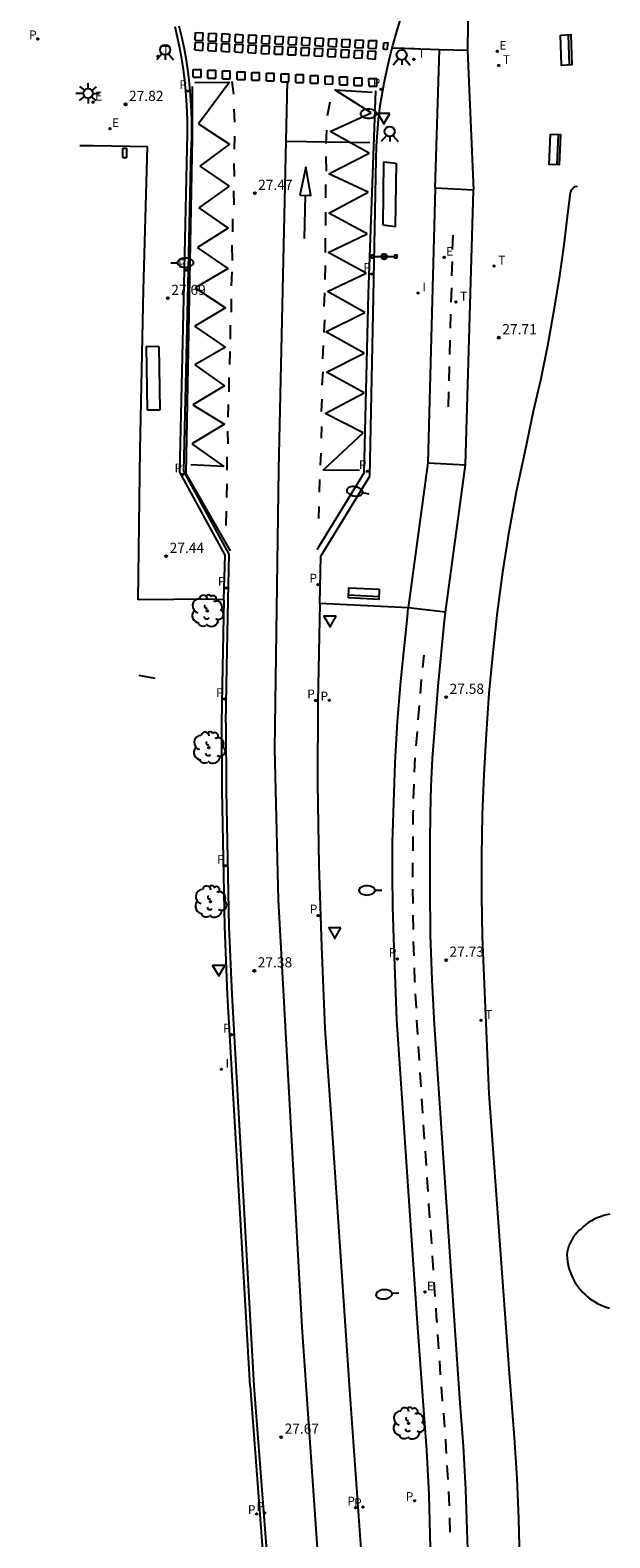
# Model space of a CAD drawing. Units: metres. Extents: x 580974 to 581341, y 4792691 to 4793562.
# Drawn here: x 581266 to 581309, y 4793320 to 4793432 of the extents above; entities that cross this region are included whole.
import ezdxf

# ---------------------------------------------------------------- set-up
doc = ezdxf.new("R2010")
doc.units = ezdxf.units.M
doc.header["$LTSCALE"] = 2
doc.layers.get('0').update_dxf_attribs({"linetype": 'CONTINUOUS'})
for name, color, linetype in [('020204', 9, 'CONTINUOUS'), ('020308', 9, 'CONTINUOUS'), ('060108', 9, 'CONTINUOUS'), ('060112', 1, 'CONTINUOUS'), ('060113', 4, 'CONTINUOUS'), ('090101', 1, 'CONTINUOUS'), ('090106', 9, 'CONTINUOUS'), ('090109', 9, 'CONTINUOUS'), ('090210', 9, 'CONTINUOUS'), ('100104', 9, 'CONTINUOUS'), ('100116', 71, 'CONTINUOUS'), ('100202', 3, 'CONTINUOUS'), ('210203', 4, 'CONTINUOUS'), ('210205', 4, 'CONTINUOUS'), ('210303', 4, 'CONTINUOUS'), ('210305', 4, 'CONTINUOUS'), ('220207', 9, 'CONTINUOUS'), ('220307', 9, 'CONTINUOUS'), ('240205', 1, 'CONTINUOUS'), ('240305', 1, 'CONTINUOUS'), ('250202', 9, 'CONTINUOUS'), ('250206', 9, 'CONTINUOUS'), ('260101', 9, 'CONTINUOUS'), ('260102', 1, 'CONTINUOUS'), ('260203', 9, 'CONTINUOUS'), ('260204', 9, 'CONTINUOUS'), ('260205', 9, 'CONTINUOUS'), ('260303', 9, 'CONTINUOUS'), ('270204', 9, 'CONTINUOUS'), ('270304', 9, 'CONTINUOUS')]:
    doc.layers.add(name, color=color, linetype=linetype)
doc.styles.add('ARIAL', font='arial.ttf')
doc.styles.add('ROMANS', font='ROMANS')

# ---------------------------------------------------------------- blocks, each defined once
blk = doc.blocks.new('PLUVI3')
blk.add_circle((0, 0), 0.055)
blk = doc.blocks.new('LPLUVI3')
at = {"layer": '210205'}
blk.add_blockref('PLUVI3', (0, 0), dxfattribs=at)
at = {"layer": '210305', "style": 'ROMANS'}
blk.add_text('P', height=0.65, dxfattribs=at).set_placement((-0.62, 0.16))
blk = doc.blocks.new('PLUVI2')
blk.add_circle((0, 0), 0.055)
blk = doc.blocks.new('LPLUVI2')
at = {"layer": '210203'}
blk.add_blockref('PLUVI2', (0, 0), dxfattribs=at)
at = {"layer": '210303', "style": 'ROMANS'}
blk.add_text('P', height=0.65, dxfattribs=at).set_placement((-0.65, -0.01))
blk = doc.blocks.new('REGALU')
blk.add_circle((0, 0), 0.055)
blk = doc.blocks.new('LREGALU')
at = {"layer": '220207'}
blk.add_blockref('REGALU', (0, 0), dxfattribs=at)
at = {"layer": '220307', "style": 'ROMANS'}
blk.add_text('E', height=0.65, dxfattribs=at).set_placement((0.15, 0.12))
blk = doc.blocks.new('REGTRA')
blk.add_circle((0, 0), 0.055)
blk = doc.blocks.new('LREGTRA')
at = {"layer": '260203'}
blk.add_blockref('REGTRA', (0, 0), dxfattribs=at)
at = {"layer": '260303', "style": 'ROMANS'}
blk.add_text('T', height=0.65, dxfattribs=at).set_placement((0.31, 0.11))
blk = doc.blocks.new('REIND')
blk.add_circle((0, 0), 0.055)
blk = doc.blocks.new('LREIND')
at = {"layer": '270204'}
blk.add_blockref('REIND', (0, 0), dxfattribs=at)
at = {"layer": '270304', "style": 'ROMANS'}
blk.add_text('I', height=0.65, dxfattribs=at).set_placement((0.31, 0.11))
blk = doc.blocks.new('RETEL')
blk.add_circle((0, 0), 0.055)
blk = doc.blocks.new('LRETEL')
at = {"layer": '240205'}
blk.add_blockref('RETEL', (0, 0), dxfattribs=at)
at = {"layer": '240305', "style": 'ROMANS'}
blk.add_text('T', height=0.65, dxfattribs=at).set_placement((0.31, 0.11))
blk = doc.blocks.new('ARBOL')
blk.add_circle((0, 0), 0.0587)
for centre, radius, start, end in [((-0.28, 0.86), 0.3, 359.2878, 173.6078), ((0.1, 0.97), 0.21, 23.1565, 160.4665), ((0.44, 0.88), 0.24, 301.578, 139.328), ((-0.56, 0.38), 0.532, 92.28, 254.58), ((-0.09, 0.32), 0.12, 119.14, 310.56), ((0.66, 0.29), 0.443, 319.8556, 114.7656), ((0.82, -0.25), 0.383, 235.5275, 62.0275), ((-0.56, -0.34), 0.555, 142.64, 266.54), ((-0.3, -0.68), 0.45, 213.78, 295.32), ((-0.04, -0.38), 0.21, 189.64, 323.88), ((0.3, -0.62), 0.532, 224.67, 0.24)]:
    blk.add_arc(centre, radius, start, end)
blk = doc.blocks.new('FAREDI')
blk.add_line((0, 0), (0.5, 0))
blk.add_lwpolyline([(0.5, 0, 0.159986), (0.54, -0.12, 0.106322), (0.68, -0.24, 0.071006), (0.86, -0.31, 0.057309), (1.1, -0.34, 0.057309), (1.34, -0.31, 0.071006), (1.52, -0.24, 0.106322), (1.66, -0.12, 0.159986), (1.7, 0, 0.159986), (1.66, 0.12, 0.106322), (1.52, 0.24, 0.071006), (1.34, 0.31, 0.057309), (1.1, 0.34, 0.057309), (0.86, 0.31, 0.071006), (0.68, 0.24, 0.106322), (0.54, 0.12, 0.159986)], format="xyb", close=True)
blk = doc.blocks.new('SETRA')
at = {"linetype": 'Continuous'}
blk.add_lwpolyline([(0.45, 0.26), (-0.45, 0.26), (0, -0.52)], close=True, dxfattribs=at)
blk = doc.blocks.new('PANINF')
for p, q in [((-0.75, 0), (0, 0)), ((0, 0), (0.75, 0))]:
    blk.add_line(p, q)
for points in [[(-0.75, -0.1), (-0.75, 0.1), (-0.95, 0.1), (-0.95, -0.1)], [(0.95, -0.1), (0.95, 0.1), (0.75, 0.1), (0.75, -0.1)]]:
    blk.add_lwpolyline(points, close=True)
for radius in [0.21, 0.12]:
    blk.add_circle((0, 0), radius)
blk = doc.blocks.new('SEMAFO')
for p, q in [((-0.24, -0.29), (-0.625, -0.75)), ((0.005, -0.375), (0.005, -0.74)), ((0.24, -0.29), (0.625, -0.75))]:
    blk.add_line(p, q)
blk.add_circle((0, 0), 0.375)
blk = doc.blocks.new('FAROLA')
for p, q in [((-0.35, 0), (-0.9, 0)), ((-0.63, 0.51), (-0.26, 0.25)), ((0, 0.35), (0, 0.75)), ((0.6, 0.49), (0.28, 0.22)), ((0.35, 0), (0.85, 0)), ((-0.65, -0.52), (-0.26, -0.24)), ((0, -0.35), (0, -0.75)), ((0.59, -0.52), (0.26, -0.25))]:
    blk.add_line(p, q)
blk.add_circle((0, 0), 0.355)
blk = doc.blocks.new('FLECHAFRENTE')
at = {"layer": '260101'}
for points in [[(-0.41, 2.99, 0.02), (0.41, 2.99, 0.01), (-0.02, 4.96, 0.02), (-0.41, 2.99, 0.02)], [(0, 2.99, 0.02), (0, 0, 0)]]:
    blk.add_polyline3d(points, dxfattribs=at)
blk = doc.blocks.new('BANCO')
blk.add_line((1.125, 0.1875), (-1.125, 0.1875))
blk.add_lwpolyline([(1.125, 0.75), (1.125, 0), (-1.125, 0), (-1.125, 0.75)], close=True)
blk = doc.blocks.new('COTAPU')
blk.add_circle((0, 0), 0.075)

msp = doc.modelspace()

# ---------------------------------------------------------------- linework, layer by layer
at = {"layer": '060108'}
for p, q in [((581277.25, 4793413.03, 27.47), (581277.48, 4793423.1, 27.59)), ((581291.26, 4793410.87, 27.46), (581291.5, 4793422.27, 27.56)), ((581276.93, 4793399.11, 27.32), (581277.25, 4793413.03, 27.47)), ((581291.03, 4793398.82, 27.32), (581291.26, 4793410.87, 27.46)), ((581280.29, 4793392.97, 27.34), (581276.93, 4793399.11, 27.32)), ((581287.39, 4793392.89, 27.36), (581291.03, 4793398.82, 27.32)), ((581280.19, 4793389.64, 27.34), (581280.29, 4793392.97, 27.34)), ((581287.31, 4793389.38, 27.34), (581287.39, 4793392.89, 27.36))]:
    msp.add_line(p, q, dxfattribs=at)
for points in [[(581291.5, 4793422.27, 27.56), (581291.52, 4793423.27, 27.57), (581291.58, 4793424.27, 27.58), (581291.66, 4793425.27, 27.59), (581291.78, 4793426.26, 27.6), (581292.09, 4793427.96, 27.55), (581292.46, 4793429.66, 27.5), (581292.72, 4793430.72, 27.54), (581293.02, 4793431.77, 27.59), (581293.35, 4793432.82, 27.64), (581293.71, 4793433.85, 27.68), (581294.14, 4793434.95, 27.69), (581294.61, 4793436.03, 27.69), (581295.11, 4793437.09, 27.7), (581295.63, 4793438.09, 27.72), (581296.18, 4793439.07, 27.74), (581296.76, 4793440.03, 27.76), (581297.38, 4793440.98, 27.78)], [(581277.48, 4793423.1, 27.59), (581277.51, 4793424.16, 27.59), (581277.5, 4793425.22, 27.58), (581277.46, 4793426.28, 27.58), (581277.38, 4793427.34, 27.58), (581277.3, 4793428.14, 27.59), (581277.2, 4793428.94, 27.6), (581277.08, 4793429.74, 27.62), (581276.94, 4793430.54, 27.63), (581276.77, 4793431.33, 27.65), (581276.58, 4793432.11, 27.66)]]:
    msp.add_polyline3d(points, dxfattribs=at)
at = {"layer": '060112'}
for p, q in [((581298.31, 4793434.62, 27.74), (581298.25, 4793430.36, 27.77)), ((581296.18, 4793430.42, 27.71), (581292.68, 4793430.54, 27.6)), ((581294.34, 4793430.48, 27.65), (581292.84, 4793430.54, 27.53)), ((581295.87, 4793420.15, 27.65), (581296.18, 4793430.42, 27.72)), ((581298.25, 4793430.36, 27.77), (581296.18, 4793430.42, 27.71)), ((581298.25, 4793430.36, 27.77), (581298.7, 4793420.01, 27.68)), ((581295.87, 4793420.15, 27.65), (581295.32, 4793399.8, 27.43)), ((581298.7, 4793420.01, 27.68), (581295.87, 4793420.15, 27.65)), ((581298.12, 4793399.66, 27.65), (581298.7, 4793420.01, 27.68)), ((581295.32, 4793399.8, 27.43), (581293.86, 4793389.06, 27.47)), ((581295.32, 4793399.8, 27.43), (581298.12, 4793399.66, 27.65)), ((581296.64, 4793388.73, 27.52), (581298.12, 4793399.66, 27.48)), ((581296.64, 4793388.73, 27.52), (581293.86, 4793389.06, 27.47)), ((581296.56, 4793388.09, 27.52), (581296.64, 4793388.73, 27.52)), ((581297.26, 4793336.62, 27.64), (581295.81, 4793358.18, 27.4)), ((581297.72, 4793330.11, 27.71), (581297.26, 4793336.62, 27.64))]:
    msp.add_line(p, q, dxfattribs=at)
for points in [[(581295.81, 4793358.18, 27.4), (581295.63, 4793361.49, 27.37), (581295.52, 4793364.81, 27.34), (581295.48, 4793368.27, 27.36), (581295.49, 4793371.73, 27.38), (581295.51, 4793373.78, 27.4), (581295.56, 4793375.84, 27.42), (581295.66, 4793377.89, 27.44), (581296.08, 4793383.26, 27.49), (581296.56, 4793388.09, 27.52)], [(581298.12, 4793308.02, 28.02), (581298.23, 4793313.3, 27.94), (581298.31, 4793315.9, 27.9), (581298.32, 4793318.5, 27.85), (581298.14, 4793323.72, 27.78), (581297.96, 4793326.92, 27.75), (581297.72, 4793330.11, 27.71)]]:
    msp.add_polyline3d(points, dxfattribs=at)
at = {"layer": '060113'}
for p, q in [((581277.55, 4793413.02, 27.47), (581277.78, 4793423.09, 27.59)), ((581277.24, 4793399.18, 27.32), (581277.55, 4793413.02, 27.47)), ((581280.59, 4793393.04, 27.34), (581277.24, 4793399.18, 27.32)), ((581280.52, 4793389.63, 27.35), (581280.59, 4793393.04, 27.34)), ((581280.42, 4793384.63, 27.32), (581280.52, 4793389.63, 27.35)), ((581280.34, 4793380.54, 27.3), (581280.42, 4793384.63, 27.32)), ((581282.43, 4793331.4, 27.68), (581285.59, 4793290, 28.25))]:
    msp.add_line(p, q, dxfattribs=at)
for points in [[(581276.87, 4793432.19, 27.66), (581277.06, 4793431.39, 27.65), (581277.23, 4793430.6, 27.63), (581277.38, 4793429.79, 27.62), (581277.5, 4793428.98, 27.6), (581277.6, 4793428.17, 27.59), (581277.68, 4793427.36, 27.58), (581277.76, 4793426.3, 27.58), (581277.8, 4793425.23, 27.58), (581277.81, 4793424.16, 27.59), (581277.78, 4793423.09, 27.59)], [(581280.34, 4793380.54, 27.3), (581280.37, 4793375.53, 27.29), (581280.47, 4793370.49, 27.33), (581280.58, 4793365.45, 27.34), (581280.78, 4793360.39, 27.38), (581282.43, 4793331.4, 27.68)]]:
    msp.add_polyline3d(points, dxfattribs=at)
at = {"layer": '090106'}
for p, q in [((581292, 4793417.42, 27.52), (581292.05, 4793422.12, 27.55)), ((581292.05, 4793422.12, 27.55), (581292.96, 4793422.01, 27.52)), ((581292.96, 4793422.01, 27.52), (581292.91, 4793417.3, 27.54)), ((581292.91, 4793417.3, 27.54), (581292, 4793417.42, 27.52)), ((581275.41, 4793408.41, 27.46), (581274.45, 4793408.42, 27.46)), ((581274.45, 4793408.42, 27.46), (581274.51, 4793403.73, 27.46)), ((581275.48, 4793403.73, 27.44), (581275.41, 4793408.41, 27.46)), ((581274.51, 4793403.73, 27.46), (581275.48, 4793403.73, 27.44))]:
    msp.add_line(p, q, dxfattribs=at)
at = {"layer": '090109'}
msp.add_line((581275.12, 4793383.81, 27.87), (581273.93, 4793384.05, 28.01), dxfattribs=at)
at = {"layer": '100104'}
msp.add_polyline3d([(581308.81, 4793344.11, 27.37), (581308.57, 4793344.07, 27.4), (581308.34, 4793344.01, 27.43), (581308.11, 4793343.93, 27.46), (581307.88, 4793343.84, 27.49), (581307.66, 4793343.74, 27.51), (581307.45, 4793343.62, 27.54), (581307.24, 4793343.5, 27.57), (581307.04, 4793343.35, 27.6), (581306.85, 4793343.2, 27.63), (581306.68, 4793343.03, 27.66), (581306.52, 4793342.9, 27.67), (581306.38, 4793342.76, 27.67), (581306.24, 4793342.6, 27.67), (581306.12, 4793342.44, 27.67), (581306.01, 4793342.26, 27.67), (581305.91, 4793342.08, 27.68), (581305.82, 4793341.9, 27.68), (581305.75, 4793341.71, 27.68), (581305.69, 4793341.51, 27.68), (581305.65, 4793341.31, 27.68), (581305.62, 4793341.11, 27.68), (581305.64, 4793340.85, 27.69), (581305.67, 4793340.59, 27.7), (581305.72, 4793340.34, 27.7), (581305.78, 4793340.09, 27.71), (581305.86, 4793339.84, 27.71), (581305.96, 4793339.6, 27.72), (581306.07, 4793339.37, 27.73), (581306.19, 4793339.14, 27.73), (581306.33, 4793338.92, 27.74), (581306.48, 4793338.71, 27.74), (581306.62, 4793338.53, 27.73), (581306.78, 4793338.35, 27.72), (581306.95, 4793338.19, 27.71), (581307.12, 4793338.03, 27.7), (581307.31, 4793337.88, 27.69), (581307.5, 4793337.74, 27.68), (581307.7, 4793337.62, 27.67), (581307.9, 4793337.5, 27.66), (581308.11, 4793337.4, 27.64), (581308.33, 4793337.31, 27.63), (581308.55, 4793337.23, 27.62), (581308.78, 4793337.16, 27.61)], dxfattribs=at)
at = {"layer": '100116'}
for p, q in [((581270.52, 4793423.29, 28.13), (581269.52, 4793423.3, 28.12)), ((581274.53, 4793423.22, 27.77), (581270.52, 4793423.29, 28.13)), ((581274.25, 4793412.62, 27.63), (581274.53, 4793423.22, 27.77)), ((581305.73, 4793418.45, 27.92), (581305.9, 4793419.81, 27.94)), ((581305.9, 4793419.81, 27.94), (581305.91, 4793419.86, 27.93)), ((581273.99, 4793400.79, 27.52), (581274.25, 4793412.62, 27.63)), ((581302.54, 4793400.65, 27.67), (581303.16, 4793403.62, 27.71)), ((581273.85, 4793389.65, 27.57), (581273.99, 4793400.79, 27.52)), ((581301.88, 4793397.68, 27.67), (581302.54, 4793400.65, 27.67)), ((581279.13, 4793389.71, 27.49), (581273.85, 4793389.65, 27.59)), ((581280.19, 4793389.64, 27.35), (581279.13, 4793389.71, 27.49)), ((581280.12, 4793384.64, 27.32), (581280.22, 4793389.63, 27.35)), ((581280.22, 4793389.63, 27.35), (581280.19, 4793389.64, 27.35)), ((581287.31, 4793389.38, 27.34), (581287.16, 4793382.08, 27.27)), ((581293.86, 4793389.06, 27.47), (581287.31, 4793389.38, 27.34)), ((581293.81, 4793388.39, 27.48), (581293.86, 4793389.06, 27.47)), ((581280.04, 4793380.54, 27.3), (581280.12, 4793384.64, 27.32)), ((581294.54, 4793336.4, 27.57), (581293.02, 4793358.53, 27.32)), ((581301.36, 4793332.65, 27.88), (581299.86, 4793353.03, 27.57)), ((581288.1, 4793351.88, 27.38), (581288.17, 4793350.87, 27.41)), ((581288.17, 4793350.87, 27.41), (581289.55, 4793330.73, 27.67)), ((581295.01, 4793329.94, 27.64), (581294.54, 4793336.4, 27.57)), ((581301.74, 4793327.57, 27.93), (581301.36, 4793332.65, 27.88)), ((581282.14, 4793331.38, 27.68), (581285.29, 4793289.98, 28.25)), ((581289.55, 4793330.73, 27.67), (581290.68, 4793314.67, 27.89))]:
    msp.add_line(p, q, dxfattribs=at)
for points in [[(581305.91, 4793419.86, 27.93), (581305.97, 4793420.03, 27.94), (581306.09, 4793420.17, 27.95), (581306.25, 4793420.27, 27.96), (581306.42, 4793420.3, 27.97)], [(581303.16, 4793403.62, 27.71), (581303.71, 4793406.06, 27.75), (581304.21, 4793408.5, 27.79), (581304.67, 4793410.99, 27.83), (581305.07, 4793413.48, 27.86), (581305.43, 4793415.96, 27.89), (581305.73, 4793418.45, 27.92)], [(581299.86, 4793353.03, 27.57), (581299.37, 4793364.67, 27.55), (581299.32, 4793367.69, 27.57), (581299.31, 4793370.7, 27.6), (581299.37, 4793373.71, 27.62), (581299.49, 4793376.71, 27.65), (581299.66, 4793379.71, 27.68), (581299.87, 4793382.73, 27.69), (581300.15, 4793385.75, 27.7), (581300.49, 4793388.73, 27.72), (581300.89, 4793391.7, 27.73), (581301.35, 4793394.69, 27.7), (581301.88, 4793397.68, 27.67)], [(581293.02, 4793358.53, 27.32), (581292.79, 4793364.58, 27.3), (581292.73, 4793366.93, 27.31), (581292.7, 4793369.29, 27.32), (581292.71, 4793371.64, 27.33), (581292.79, 4793374.62, 27.36), (581292.91, 4793377.6, 27.39), (581293.08, 4793380.62, 27.41), (581293.32, 4793383.63, 27.42), (581293.81, 4793388.39, 27.48)], [(581287.16, 4793382.08, 27.27), (581287.15, 4793376.04, 27.26), (581287.25, 4793369.99, 27.31), (581287.43, 4793363.95, 27.29), (581287.69, 4793357.88, 27.34), (581288.1, 4793351.88, 27.38)], [(581282.14, 4793331.38, 27.68), (581280.48, 4793360.38, 27.38), (581280.28, 4793365.44, 27.34), (581280.17, 4793370.48, 27.33), (581280.07, 4793375.53, 27.29), (581280.04, 4793380.54, 27.3)], [(581295.34, 4793308.32, 27.97), (581295.52, 4793313.31, 27.87), (581295.54, 4793318.39, 27.79), (581295.41, 4793323.34, 27.71), (581295.24, 4793326.64, 27.67), (581295.01, 4793329.94, 27.64)], [(581301.98, 4793309.51, 28.21), (581302.09, 4793311.5, 28.18), (581302.16, 4793313.49, 28.15), (581302.19, 4793315.49, 28.12), (581302.15, 4793318.51, 28.07), (581302.07, 4793321.54, 28.03), (581301.93, 4793324.55, 27.98), (581301.74, 4793327.57, 27.93)]]:
    msp.add_polyline3d(points, dxfattribs=at)
at = {"layer": '260101'}
for p, q in [((581278.07, 4793431.12, 27.7), (581278.09, 4793431.69, 27.7)), ((581278.09, 4793431.69, 27.7), (581278.67, 4793431.67, 27.7)), ((581278.64, 4793431.09, 27.7), (581278.67, 4793431.67, 27.7)), ((581279.05, 4793431.07, 27.68), (581279.08, 4793431.65, 27.68)), ((581279.08, 4793431.65, 27.68), (581279.66, 4793431.62, 27.68)), ((581279.63, 4793431.04, 27.68), (581279.66, 4793431.62, 27.68)), ((581280.04, 4793431.03, 27.67), (581280.07, 4793431.61, 27.67)), ((581280.07, 4793431.61, 27.67), (581280.65, 4793431.58, 27.67)), ((581278.06, 4793430.4, 27.65), (581278.09, 4793430.98, 27.65)), ((581278.07, 4793431.12, 27.7), (581278.64, 4793431.09, 27.7)), ((581278.09, 4793430.98, 27.65), (581278.67, 4793430.95, 27.65)), ((581278.64, 4793430.37, 27.65), (581278.67, 4793430.95, 27.65)), ((581279.04, 4793430.35, 27.64), (581279.07, 4793430.93, 27.64)), ((581279.05, 4793431.07, 27.68), (581279.63, 4793431.04, 27.68)), ((581279.07, 4793430.93, 27.64), (581279.65, 4793430.9, 27.64)), ((581279.62, 4793430.32, 27.64), (581279.65, 4793430.9, 27.64)), ((581280.03, 4793430.3, 27.63), (581280.06, 4793430.88, 27.63)), ((581280.04, 4793431.03, 27.67), (581280.62, 4793431, 27.67)), ((581280.06, 4793430.88, 27.63), (581280.63, 4793430.85, 27.63)), ((581280.61, 4793430.27, 27.63), (581280.63, 4793430.85, 27.63)), ((581280.62, 4793431, 27.67), (581280.65, 4793431.58, 27.67)), ((581281.01, 4793430.25, 27.61), (581281.04, 4793430.83, 27.62)), ((581281.03, 4793430.98, 27.66), (581281.06, 4793431.56, 27.66)), ((581281.03, 4793430.98, 27.66), (581281.61, 4793430.95, 27.66)), ((581281.04, 4793430.83, 27.62), (581281.62, 4793430.8, 27.62)), ((581281.06, 4793431.56, 27.66), (581281.64, 4793431.53, 27.66)), ((581281.59, 4793430.22, 27.62), (581281.62, 4793430.8, 27.62)), ((581281.61, 4793430.95, 27.66), (581281.64, 4793431.53, 27.66)), ((581282, 4793430.2, 27.6), (581282.02, 4793430.78, 27.6)), ((581282.02, 4793430.94, 27.64), (581282.05, 4793431.52, 27.64)), ((581282.02, 4793430.94, 27.64), (581282.6, 4793430.91, 27.64)), ((581282.02, 4793430.78, 27.6), (581282.6, 4793430.75, 27.6)), ((581282.05, 4793431.52, 27.64), (581282.63, 4793431.49, 27.64)), ((581282.57, 4793430.17, 27.6), (581282.6, 4793430.75, 27.6)), ((581282.6, 4793430.91, 27.64), (581282.63, 4793431.49, 27.64)), ((581282.98, 4793430.15, 27.59), (581283.01, 4793430.73, 27.59)), ((581283.01, 4793430.89, 27.63), (581283.04, 4793431.47, 27.63)), ((581283.01, 4793430.89, 27.63), (581283.59, 4793430.86, 27.63)), ((581283.01, 4793430.73, 27.59), (581283.59, 4793430.7, 27.59)), ((581283.04, 4793431.47, 27.63), (581283.62, 4793431.44, 27.63)), ((581283.56, 4793430.12, 27.59), (581283.59, 4793430.7, 27.59)), ((581283.59, 4793430.86, 27.63), (581283.62, 4793431.44, 27.63)), ((581283.96, 4793430.1, 27.58), (581283.99, 4793430.68, 27.58)), ((581283.99, 4793430.68, 27.58), (581284.57, 4793430.65, 27.58)), ((581284, 4793430.85, 27.61), (581284.03, 4793431.43, 27.61)), ((581284, 4793430.85, 27.61), (581284.58, 4793430.82, 27.61)), ((581284.03, 4793431.43, 27.61), (581284.61, 4793431.4, 27.61)), ((581284.54, 4793430.08, 27.58), (581284.57, 4793430.65, 27.58)), ((581284.58, 4793430.82, 27.61), (581284.61, 4793431.4, 27.61)), ((581284.95, 4793430.05, 27.57), (581284.98, 4793430.63, 27.57)), ((581284.98, 4793430.63, 27.57), (581285.56, 4793430.61, 27.57)), ((581284.99, 4793430.8, 27.6), (581285.02, 4793431.38, 27.6)), ((581284.99, 4793430.8, 27.6), (581285.57, 4793430.78, 27.6)), ((581285.02, 4793431.38, 27.6), (581285.6, 4793431.35, 27.6)), ((581285.53, 4793430.03, 27.57), (581285.56, 4793430.61, 27.57)), ((581285.57, 4793430.78, 27.6), (581285.6, 4793431.35, 27.6)), ((581285.93, 4793430.01, 27.56), (581285.96, 4793430.58, 27.56)), ((581285.96, 4793430.58, 27.56), (581286.54, 4793430.56, 27.56)), ((581285.98, 4793430.76, 27.59), (581286.01, 4793431.34, 27.59)), ((581285.98, 4793430.76, 27.59), (581286.56, 4793430.73, 27.59)), ((581286.01, 4793431.34, 27.59), (581286.59, 4793431.31, 27.59)), ((581286.51, 4793429.98, 27.56), (581286.54, 4793430.56, 27.56)), ((581286.56, 4793430.73, 27.59), (581286.59, 4793431.31, 27.59)), ((581286.92, 4793429.96, 27.54), (581286.95, 4793430.54, 27.55)), ((581286.95, 4793430.54, 27.55), (581287.53, 4793430.51, 27.55)), ((581286.97, 4793430.72, 27.57), (581287, 4793431.29, 27.57)), ((581286.97, 4793430.72, 27.57), (581287.55, 4793430.69, 27.57)), ((581287, 4793431.29, 27.57), (581287.58, 4793431.27, 27.57)), ((581287.5, 4793429.93, 27.55), (581287.53, 4793430.51, 27.55)), ((581287.55, 4793430.69, 27.57), (581287.58, 4793431.27, 27.57)), ((581287.9, 4793429.91, 27.53), (581287.93, 4793430.49, 27.53)), ((581287.93, 4793430.49, 27.53), (581288.51, 4793430.46, 27.53)), ((581287.96, 4793430.67, 27.56), (581287.99, 4793431.25, 27.56)), ((581287.96, 4793430.67, 27.56), (581288.54, 4793430.64, 27.56)), ((581287.99, 4793431.25, 27.56), (581288.57, 4793431.22, 27.56)), ((581288.54, 4793430.64, 27.56), (581288.57, 4793431.22, 27.56)), ((581288.95, 4793430.63, 27.54), (581288.98, 4793431.21, 27.54)), ((581288.95, 4793430.63, 27.54), (581289.53, 4793430.6, 27.54)), ((581288.98, 4793431.21, 27.54), (581289.56, 4793431.18, 27.54)), ((581289.53, 4793430.6, 27.54), (581289.56, 4793431.18, 27.54)), ((581289.94, 4793430.58, 27.53), (581289.97, 4793431.16, 27.53)), ((581289.94, 4793430.58, 27.53), (581290.52, 4793430.55, 27.53)), ((581289.97, 4793431.16, 27.53), (581290.54, 4793431.13, 27.53)), ((581290.52, 4793430.55, 27.53), (581290.54, 4793431.13, 27.53)), ((581290.93, 4793430.53, 27.52), (581290.95, 4793431.11, 27.52)), ((581290.93, 4793430.53, 27.52), (581291.5, 4793430.51, 27.52)), ((581290.95, 4793431.11, 27.52), (581291.53, 4793431.09, 27.52)), ((581291.5, 4793430.51, 27.52), (581291.53, 4793431.09, 27.52)), ((581292.04, 4793430.46, 27.5), (581292.05, 4793430.94, 27.5)), ((581292.05, 4793430.94, 27.5), (581292.36, 4793430.95, 27.5)), ((581292.36, 4793430.95, 27.5), (581292.29, 4793430.41, 27.49)), ((581278.06, 4793430.4, 27.65), (581278.64, 4793430.37, 27.65)), ((581279.04, 4793430.35, 27.64), (581279.62, 4793430.32, 27.64)), ((581280.03, 4793430.3, 27.63), (581280.61, 4793430.27, 27.63)), ((581281.01, 4793430.25, 27.61), (581281.59, 4793430.22, 27.62)), ((581282, 4793430.2, 27.6), (581282.57, 4793430.17, 27.6)), ((581282.98, 4793430.15, 27.59), (581283.56, 4793430.12, 27.59)), ((581283.96, 4793430.1, 27.58), (581284.54, 4793430.08, 27.58)), ((581284.95, 4793430.05, 27.57), (581285.53, 4793430.03, 27.57)), ((581285.93, 4793430.01, 27.56), (581286.51, 4793429.98, 27.56)), ((581286.92, 4793429.96, 27.54), (581287.5, 4793429.93, 27.55)), ((581287.9, 4793429.91, 27.53), (581288.48, 4793429.88, 27.53)), ((581288.48, 4793429.88, 27.53), (581288.51, 4793430.46, 27.53)), ((581288.89, 4793429.86, 27.52), (581288.92, 4793430.44, 27.52)), ((581288.89, 4793429.86, 27.52), (581289.47, 4793429.83, 27.52)), ((581288.92, 4793430.44, 27.52), (581289.5, 4793430.41, 27.52)), ((581289.47, 4793429.83, 27.52), (581289.5, 4793430.41, 27.52)), ((581289.87, 4793429.81, 27.51), (581289.9, 4793430.39, 27.51)), ((581289.87, 4793429.81, 27.51), (581290.45, 4793429.78, 27.51)), ((581289.9, 4793430.39, 27.51), (581290.48, 4793430.36, 27.51)), ((581290.45, 4793429.78, 27.51), (581290.48, 4793430.36, 27.51)), ((581290.86, 4793429.76, 27.5), (581290.89, 4793430.34, 27.5)), ((581290.86, 4793429.76, 27.5), (581291.44, 4793429.73, 27.5)), ((581290.89, 4793430.34, 27.5), (581291.47, 4793430.31, 27.5)), ((581291.44, 4793429.73, 27.5), (581291.47, 4793430.31, 27.5)), ((581292.29, 4793430.41, 27.49), (581292.04, 4793430.46, 27.5)), ((581277.93, 4793428.96, 27.59), (581278.51, 4793428.96, 27.59)), ((581277.93, 4793428.38, 27.59), (581277.93, 4793428.96, 27.59)), ((581277.93, 4793428.38, 27.59), (581278.51, 4793428.38, 27.59)), ((581278.51, 4793428.38, 27.59), (581278.51, 4793428.96, 27.59)), ((581279.02, 4793428.9, 27.58), (581279.6, 4793428.9, 27.59)), ((581279.02, 4793428.32, 27.58), (581279.02, 4793428.9, 27.58)), ((581279.02, 4793428.32, 27.58), (581279.6, 4793428.32, 27.58)), ((581279.6, 4793428.32, 27.58), (581279.6, 4793428.9, 27.59)), ((581280.1, 4793428.85, 27.58), (581280.68, 4793428.85, 27.58)), ((581280.1, 4793428.27, 27.58), (581280.1, 4793428.85, 27.58)), ((581280.1, 4793428.27, 27.58), (581280.68, 4793428.27, 27.58)), ((581280.68, 4793428.27, 27.58), (581280.68, 4793428.85, 27.58)), ((581281.19, 4793428.79, 27.57), (581281.77, 4793428.79, 27.58)), ((581281.19, 4793428.21, 27.57), (581281.19, 4793428.79, 27.57)), ((581281.77, 4793428.21, 27.57), (581281.77, 4793428.79, 27.58)), ((581282.27, 4793428.73, 27.57), (581282.85, 4793428.74, 27.57)), ((581282.27, 4793428.15, 27.57), (581282.27, 4793428.73, 27.57)), ((581282.85, 4793428.16, 27.57), (581282.85, 4793428.74, 27.57)), ((581283.36, 4793428.68, 27.56), (581283.94, 4793428.68, 27.57)), ((581283.36, 4793428.1, 27.56), (581283.36, 4793428.68, 27.56)), ((581283.94, 4793428.1, 27.56), (581283.94, 4793428.68, 27.57)), ((581284.44, 4793428.62, 27.56), (581285.02, 4793428.62, 27.56)), ((581284.45, 4793428.04, 27.56), (581284.44, 4793428.62, 27.56)), ((581285.02, 4793428.04, 27.56), (581285.02, 4793428.62, 27.56)), ((581285.53, 4793428.57, 27.56), (581286.11, 4793428.57, 27.56)), ((581285.53, 4793427.99, 27.55), (581285.53, 4793428.57, 27.56)), ((581286.11, 4793427.99, 27.56), (581286.11, 4793428.57, 27.56)), ((581286.61, 4793428.51, 27.55), (581287.19, 4793428.51, 27.55)), ((581286.62, 4793427.93, 27.55), (581286.61, 4793428.51, 27.55)), ((581287.2, 4793427.93, 27.55), (581287.19, 4793428.51, 27.55)), ((581287.7, 4793428.45, 27.55), (581288.28, 4793428.46, 27.55)), ((581287.7, 4793427.87, 27.54), (581287.7, 4793428.45, 27.55)), ((581288.28, 4793427.88, 27.55), (581288.28, 4793428.46, 27.55)), ((581288.78, 4793428.4, 27.54), (581289.36, 4793428.4, 27.54)), ((581288.79, 4793427.82, 27.54), (581288.78, 4793428.4, 27.54)), ((581289.37, 4793427.82, 27.54), (581289.36, 4793428.4, 27.54)), ((581289.87, 4793428.34, 27.54), (581290.45, 4793428.34, 27.54)), ((581289.87, 4793427.76, 27.53), (581289.87, 4793428.34, 27.54)), ((581290.45, 4793427.76, 27.54), (581290.45, 4793428.34, 27.54)), ((581290.95, 4793428.29, 27.53), (581291.53, 4793428.29, 27.53)), ((581290.96, 4793427.71, 27.53), (581290.95, 4793428.29, 27.53)), ((581291.54, 4793427.71, 27.53), (581291.53, 4793428.29, 27.53)), ((581277.85, 4793427.68, 27.57), (581277.86, 4793423.9, 27.2)), ((581278.05, 4793427.98, 27.58), (581280.63, 4793428.01, 27.65)), ((581280.63, 4793428.01, 27.65), (581278.32, 4793424.93, 27.54)), ((581280.8, 4793428.06, 27.65), (581280.91, 4793427.13, 27.62)), ((581281.19, 4793428.21, 27.57), (581281.77, 4793428.21, 27.57)), ((581282.27, 4793428.15, 27.57), (581282.85, 4793428.16, 27.57)), ((581283.36, 4793428.1, 27.56), (581283.94, 4793428.1, 27.56)), ((581284.27, 4793399.31, 27.36), (581284.91, 4793428.08, 27.68)), ((581284.45, 4793428.04, 27.56), (581285.02, 4793428.04, 27.56)), ((581285.53, 4793427.99, 27.55), (581286.11, 4793427.99, 27.56)), ((581286.62, 4793427.93, 27.55), (581287.2, 4793427.93, 27.55)), ((581287.7, 4793427.87, 27.54), (581288.28, 4793427.88, 27.55)), ((581291.11, 4793425.75, 27.41), (581288.42, 4793427.45, 27.55)), ((581288.42, 4793427.45, 27.55), (581291.2, 4793427.27, 27.45)), ((581288.79, 4793427.82, 27.54), (581289.37, 4793427.82, 27.54)), ((581289.87, 4793427.76, 27.53), (581290.45, 4793427.76, 27.54)), ((581290.93, 4793412.33, 27.31), (581291.47, 4793427.36, 27.46)), ((581290.96, 4793427.71, 27.53), (581291.54, 4793427.71, 27.53)), ((581280.93, 4793426.01, 27.66), (581280.99, 4793425.05, 27.58)), ((581288.05, 4793426.52, 27.54), (581287.87, 4793425.51, 27.52)), ((581278.32, 4793424.93, 27.54), (581280.62, 4793423.41, 27.55)), ((581288.07, 4793424.36, 27.5), (581291.11, 4793425.75, 27.41)), ((581277.86, 4793423.9, 27.2), (581277.39, 4793399, 27.2)), ((581281, 4793424.01, 27.57), (581280.97, 4793423.05, 27.55)), ((581287.82, 4793424.46, 27.51), (581287.77, 4793423.46, 27.5)), ((581290.96, 4793422.76, 27.43), (581288.07, 4793424.36, 27.5)), ((581280.62, 4793423.41, 27.55), (581278.42, 4793421.8, 27.46)), ((581284.79, 4793423.65, 27.6), (581291.02, 4793423.53, 27.44)), ((581287.98, 4793421.22, 27.46), (581290.96, 4793422.76, 27.43)), ((581278.42, 4793421.8, 27.46), (581280.59, 4793420.3, 27.5)), ((581280.94, 4793421.98, 27.54), (581280.97, 4793421.01, 27.51)), ((581287.76, 4793422.5, 27.48), (581287.79, 4793421.41, 27.47)), ((581287.74, 4793420.42, 27.44), (581287.74, 4793419.43, 27.44)), ((581290.9, 4793419.85, 27.38), (581287.98, 4793421.22, 27.46)), ((581280.59, 4793420.3, 27.5), (581278.35, 4793418.7, 27.45)), ((581280.91, 4793419.95, 27.5), (581280.93, 4793418.92, 27.48)), ((581287.99, 4793418.31, 27.42), (581290.9, 4793419.85, 27.38)), ((581278.35, 4793418.7, 27.45), (581280.53, 4793417.19, 27.45)), ((581287.73, 4793418.39, 27.42), (581287.74, 4793417.4, 27.41)), ((581290.82, 4793416.78, 27.36), (581287.99, 4793418.31, 27.42)), ((581280.53, 4793417.19, 27.45), (581278.24, 4793415.76, 27.39)), ((581280.85, 4793417.88, 27.47), (581280.83, 4793416.92, 27.46)), ((581287.71, 4793416.46, 27.39), (581287.72, 4793415.38, 27.38)), ((581287.92, 4793415.39, 27.37), (581290.82, 4793416.78, 27.36)), ((581297.16, 4793415.61, 27.4), (581297.19, 4793416.67, 27.41)), ((581280.53, 4793414.21, 27.44), (581278.24, 4793415.76, 27.39)), ((581280.79, 4793415.93, 27.45), (581280.82, 4793414.79, 27.43)), ((581290.75, 4793413.85, 27.34), (581287.92, 4793415.39, 27.37)), ((581280.53, 4793414.21, 27.44), (581278.08, 4793412.76, 27.36)), ((581280.78, 4793413.95, 27.44), (581280.73, 4793412.91, 27.42)), ((581287.7, 4793414.43, 27.37), (581287.68, 4793413.4, 27.36)), ((581287.88, 4793412.49, 27.34), (581290.75, 4793413.85, 27.34)), ((581297.11, 4793413.66, 27.4), (581297.14, 4793414.72, 27.4)), ((581278.08, 4793412.76, 27.36), (581280.33, 4793411.28, 27.4)), ((581297.06, 4793411.72, 27.4), (581297.09, 4793412.78, 27.4)), ((581280.74, 4793411.95, 27.41), (581280.74, 4793410.97, 27.39)), ((581287.65, 4793412.41, 27.36), (581287.62, 4793411.39, 27.34)), ((581290.64, 4793410.94, 27.23), (581287.88, 4793412.49, 27.34)), ((581290.59, 4793399.05, 27.19), (581290.93, 4793412.33, 27.31)), ((581280.33, 4793411.28, 27.4), (581278.04, 4793409.92, 27.35)), ((581287.65, 4793410.41, 27.34), (581287.6, 4793409.45, 27.32)), ((581287.76, 4793409.52, 27.31), (581290.64, 4793410.94, 27.23)), ((581297, 4793409.77, 27.39), (581297.03, 4793410.83, 27.4)), ((581280.32, 4793408.38, 27.37), (581278.04, 4793409.92, 27.35)), ((581280.67, 4793410.01, 27.39), (581280.68, 4793408.96, 27.38)), ((581290.61, 4793407.92, 27.26), (581287.76, 4793409.52, 27.31)), ((581280.32, 4793408.38, 27.37), (581278.05, 4793407.07, 27.3)), ((581287.56, 4793408.49, 27.3), (581287.52, 4793407.52, 27.3)), ((581296.95, 4793407.83, 27.39), (581296.98, 4793408.89, 27.39)), ((581278.05, 4793407.07, 27.3), (581280.25, 4793405.52, 27.34)), ((581280.64, 4793408.05, 27.36), (581280.61, 4793407.09, 27.35)), ((581287.8, 4793406.52, 27.29), (581290.61, 4793407.92, 27.26)), ((581280.58, 4793406.12, 27.34), (581280.58, 4793405.07, 27.33)), ((581287.53, 4793406.55, 27.29), (581287.46, 4793405.57, 27.29)), ((581290.59, 4793404.99, 27.23), (581287.8, 4793406.52, 27.29)), ((581296.9, 4793405.89, 27.39), (581296.93, 4793406.94, 27.39)), ((581280.25, 4793405.52, 27.34), (581277.91, 4793404.11, 27.27)), ((581287.72, 4793403.47, 27.26), (581290.59, 4793404.99, 27.23)), ((581277.91, 4793404.11, 27.27), (581280.25, 4793402.66, 27.33)), ((581280.53, 4793404.13, 27.33), (581280.5, 4793403.18, 27.32)), ((581287.46, 4793404.52, 27.27), (581287.42, 4793403.61, 27.27)), ((581280.25, 4793402.66, 27.33), (581277.82, 4793401.2, 27.26)), ((581290.52, 4793402.03, 27.22), (581287.72, 4793403.47, 27.26)), ((581280.47, 4793402.14, 27.31), (581280.5, 4793401.22, 27.32)), ((581287.45, 4793402.5, 27.26), (581287.41, 4793401.62, 27.26)), ((581287.57, 4793399.27, 27.25), (581290.52, 4793402.03, 27.22)), ((581277.82, 4793401.2, 27.26), (581280.21, 4793399.53, 27.3)), ((581287.39, 4793400.51, 27.26), (581287.33, 4793399.62, 27.26)), ((581280.21, 4793399.53, 27.3), (581277.74, 4793399.66, 27.25)), ((581280.41, 4793400.25, 27.31), (581280.42, 4793399.25, 27.29)), ((581283.98, 4793378.6, 27.29), (581284.27, 4793399.31, 27.36)), ((581290.26, 4793399.23, 27.17), (581287.57, 4793399.27, 27.25)), ((581277.39, 4793399, 27.2), (581280.66, 4793393.28, 27.28)), ((581280.42, 4793398.25, 27.29), (581280.4, 4793397.23, 27.29)), ((581287.12, 4793393.38, 27.23), (581290.59, 4793399.05, 27.19)), ((581287.28, 4793398.57, 27.26), (581287.27, 4793397.63, 27.26)), ((581280.36, 4793396.22, 27.29), (581280.35, 4793395.17, 27.28)), ((581287.24, 4793395.67, 27.24), (581287.26, 4793396.57, 27.24)), ((581284.24, 4793367.42, 27.36), (581283.98, 4793378.6, 27.29)), ((581286.01, 4793335.75, 27.61), (581284.24, 4793367.42, 27.36)), ((581294.69, 4793355.5, 27.43), (581294.62, 4793356.55, 27.42)), ((581294.82, 4793353.56, 27.45), (581294.75, 4793354.61, 27.44)), ((581294.95, 4793351.61, 27.47), (581294.88, 4793352.67, 27.46)), ((581295.08, 4793349.67, 27.5), (581295.01, 4793350.73, 27.48)), ((581295.21, 4793347.73, 27.52), (581295.14, 4793348.79, 27.51)), ((581295.34, 4793345.79, 27.54), (581295.27, 4793346.85, 27.53)), ((581295.47, 4793343.85, 27.56), (581295.4, 4793344.91, 27.55)), ((581295.61, 4793341.91, 27.58), (581295.53, 4793342.97, 27.57)), ((581295.74, 4793339.97, 27.61), (581295.67, 4793341.03, 27.59)), ((581295.87, 4793338.03, 27.63), (581295.8, 4793339.09, 27.62)), ((581295.97, 4793336.52, 27.64), (581295.93, 4793337.15, 27.64)), ((581289.12, 4793291.13, 28.25), (581286.01, 4793335.75, 27.61)), ((581296, 4793336.09, 27.65), (581295.97, 4793336.52, 27.64)), ((581296.14, 4793334.15, 27.67), (581296.06, 4793335.2, 27.66)), ((581296.27, 4793332.21, 27.69), (581296.2, 4793333.26, 27.68)), ((581296.41, 4793330.27, 27.71), (581296.34, 4793331.32, 27.7))]:
    msp.add_line(p, q, dxfattribs=at)
for points in [[(581296.84, 4793403.94, 27.38), (581296.88, 4793405.06, 27.43)], [(581295.03, 4793385.54, 27.51), (581294.92, 4793384.63, 27.5)], [(581294.83, 4793383.75, 27.5), (581294.79, 4793383.37, 27.49), (581294.74, 4793382.7, 27.49)], [(581294.67, 4793381.81, 27.48), (581294.59, 4793380.76, 27.47)], [(581294.52, 4793379.88, 27.46), (581294.43, 4793378.82, 27.45)], [(581294.36, 4793377.94, 27.44), (581294.31, 4793376.88, 27.43)], [(581294.27, 4793375.99, 27.42), (581294.27, 4793375.89, 27.42), (581294.24, 4793374.93, 27.41)], [(581294.22, 4793374.05, 27.4), (581294.21, 4793373.81, 27.4), (581294.21, 4793372.99, 27.39)], [(581294.2, 4793372.1, 27.38), (581294.2, 4793371.74, 27.38), (581294.2, 4793371.04, 27.38)], [(581294.19, 4793370.16, 27.37), (581294.19, 4793369.1, 27.36)], [(581294.19, 4793368.21, 27.36), (581294.2, 4793367.15, 27.35)], [(581294.21, 4793366.27, 27.35), (581294.22, 4793365.21, 27.34)], [(581294.24, 4793364.32, 27.34), (581294.28, 4793363.26, 27.35)], [(581294.31, 4793362.38, 27.36), (581294.34, 4793361.43, 27.37), (581294.35, 4793361.32, 27.37)], [(581294.39, 4793360.44, 27.38), (581294.45, 4793359.38, 27.39)], [(581294.49, 4793358.49, 27.4), (581294.51, 4793358.11, 27.4), (581294.56, 4793357.44, 27.41)], [(581296.48, 4793329.38, 27.72), (581296.55, 4793328.33, 27.73)], [(581296.62, 4793327.44, 27.74), (581296.66, 4793326.83, 27.75), (581296.69, 4793326.39, 27.75)], [(581296.74, 4793325.5, 27.76), (581296.8, 4793324.45, 27.78)], [(581296.85, 4793323.56, 27.79), (581296.89, 4793322.5, 27.8)], [(581296.92, 4793321.62, 27.81), (581296.95, 4793320.56, 27.83)]]:
    msp.add_polyline3d(points, dxfattribs=at)
at = {"layer": '260102'}
for p, q in [((581272.7, 4793423.13, 27.95), (581273, 4793423.13, 27.94)), ((581272.72, 4793422.43, 27.96), (581272.7, 4793423.13, 27.95)), ((581273.02, 4793422.44, 27.96), (581273, 4793423.13, 27.94)), ((581272.72, 4793422.43, 27.96), (581273.02, 4793422.44, 27.96))]:
    msp.add_line(p, q, dxfattribs=at)

# ---------------------------------------------------------------- block references
at = {"layer": '020204'}
for p in [(581272.92, 4793426.37, 27.82), (581282.49, 4793419.78, 27.47), (581276.05, 4793412, 27.69), (581300.59, 4793409.08, 27.71), (581275.93, 4793392.88, 27.44), (581296.68, 4793382.43, 27.57), (581296.67, 4793362.95, 27.73), (581282.46, 4793362.16, 27.38), (581284.45, 4793327.6, 27.67)]:
    msp.add_blockref('COTAPU', p, dxfattribs=at)
at = {"layer": '090101'}
for p, rotation in [((581305.95, 4793430.41, 27.98), 91.96923532115613), ((581305.11, 4793423, 27.95), 87.57810701870709), ((581290.56, 4793389.74, 27.53), 357.1881602337472)]:
    msp.add_blockref('BANCO', p, dxfattribs=dict(at, rotation=rotation))
at = {"layer": '090210'}
msp.add_blockref('PANINF', (581292.09, 4793415.09, 27.49), dxfattribs=at)
at = {"layer": '100202'}
for p in [(581278.97, 4793388.83, 27.65), (581279.09, 4793378.69, 27.45), (581279.21, 4793367.28, 27.46), (581293.89, 4793328.62, 27.75)]:
    msp.add_blockref('ARBOL', p, dxfattribs=at)
at = {"layer": '210203'}
for p in [(581266.41, 4793431.21, 28.27), (581288.02, 4793382.2, 27.3), (581294.34, 4793322.88, 27.76)]:
    msp.add_blockref('LPLUVI2', p, dxfattribs=at)
at = {"layer": '210203', "color": 30}
for p in [(581282.63, 4793321.91, 27.88), (581290.51, 4793322.42, 27.83)]:
    msp.add_blockref('LPLUVI2', p, dxfattribs=at)
at = {"layer": '210205'}
for p in [(581291.85, 4793427.48, 27.5), (581277.52, 4793427.35, 27.5), (581277.43, 4793414.08, 27.36), (581291.16, 4793413.79, 27.35), (581277.17, 4793398.94, 27.19), (581290.83, 4793399.18, 27.18), (581287.17, 4793390.77, 27.22), (581280.38, 4793390.53, 27.21), (581280.24, 4793382.29, 27.18), (581287, 4793382.19, 27.17), (581280.31, 4793369.94, 27.2), (581287.19, 4793366.25, 27.21), (581293.05, 4793363.03, 27.27), (581280.77, 4793357.42, 27.26)]:
    msp.add_blockref('LPLUVI3', p, dxfattribs=at)
at = {"layer": '210205', "color": 30}
for p in [(581283.23, 4793321.97, 27.73), (581289.97, 4793322.37, 27.67)]:
    msp.add_blockref('LPLUVI3', p, dxfattribs=at)
at = {"layer": '220207'}
for p in [(581300.47, 4793430.3, 27.8), (581270.51, 4793426.53, 28.07), (581271.76, 4793424.57, 27.93), (581296.53, 4793415.03, 27.58), (581295.1, 4793338.35, 27.58)]:
    msp.add_blockref('LREGALU', p, dxfattribs=at)
at = {"layer": '240205'}
msp.add_blockref('LRETEL', (581297.4, 4793411.72, 27.55), dxfattribs=at)
at = {"layer": '250202'}
for p, rotation in [((581292.03, 4793425.68, 27.69), 180), ((581290.98, 4793397.49, 27.34), 169.618794736332), ((581291.91, 4793368.11, 27.42), 180), ((581293.17, 4793338.27, 27.66), 184.5883432375682)]:
    msp.add_blockref('FAREDI', p, dxfattribs=dict(at, rotation=rotation))
msp.add_blockref('FAREDI', (581276.26, 4793414.63, 27.52), dxfattribs=at)
at = {"layer": '250206'}
msp.add_blockref('FAROLA', (581270.14, 4793427.18, 28.18), dxfattribs=at)
at = {"layer": '260101', "yscale": 1.07, "rotation": 358.6209806580842}
msp.add_blockref('FLECHAFRENTE', (581286.16, 4793416.42, 27.48), dxfattribs=at)
at = {"layer": '260203'}
for p in [(581275.32, 4793429.93, 27.69), (581294.28, 4793429.71, 27.64), (581300.58, 4793429.25, 27.8), (581300.23, 4793414.39, 27.66), (581299.27, 4793358.48, 27.44)]:
    msp.add_blockref('LREGTRA', p, dxfattribs=at)
at = {"layer": '260204'}
for p in [(581275.85, 4793430.41, 27.71), (581293.38, 4793430.03, 27.58), (581292.49, 4793424.36, 27.6)]:
    msp.add_blockref('SEMAFO', p, dxfattribs=at)
at = {"layer": '260205'}
for p in [(581292.06, 4793425.44, 27.59), (581288.07, 4793388.17, 27.39), (581288.42, 4793365.08, 27.46), (581279.82, 4793362.3, 27.55)]:
    msp.add_blockref('SETRA', p, dxfattribs=at)
at = {"layer": '270204'}
for p in [(581294.6, 4793412.39, 27.51), (581280.02, 4793354.86, 27.43)]:
    msp.add_blockref('LREIND', p, dxfattribs=at)

# ---------------------------------------------------------------- texts
at = {"layer": '020308', "style": 'ARIAL'}
for s, p in [('27.82', (581273.17, 4793426.62)), ('27.47', (581282.74, 4793420.03, 27.47)), ('27.69', (581276.3, 4793412.25, 27.69)), ('27.71', (581300.84, 4793409.33, 27.71)), ('27.44', (581276.18, 4793393.13, 27.44)), ('27.58', (581296.93, 4793382.68, 27.57)), ('27.73', (581296.92, 4793363.2, 27.73)), ('27.38', (581282.71, 4793362.41, 27.38)), ('27.67', (581284.7, 4793327.85, 27.67))]:
    msp.add_text(s, height=0.75, rotation=359.9988, dxfattribs=at).set_placement(p)

doc.saveas('drawing.dxf')
